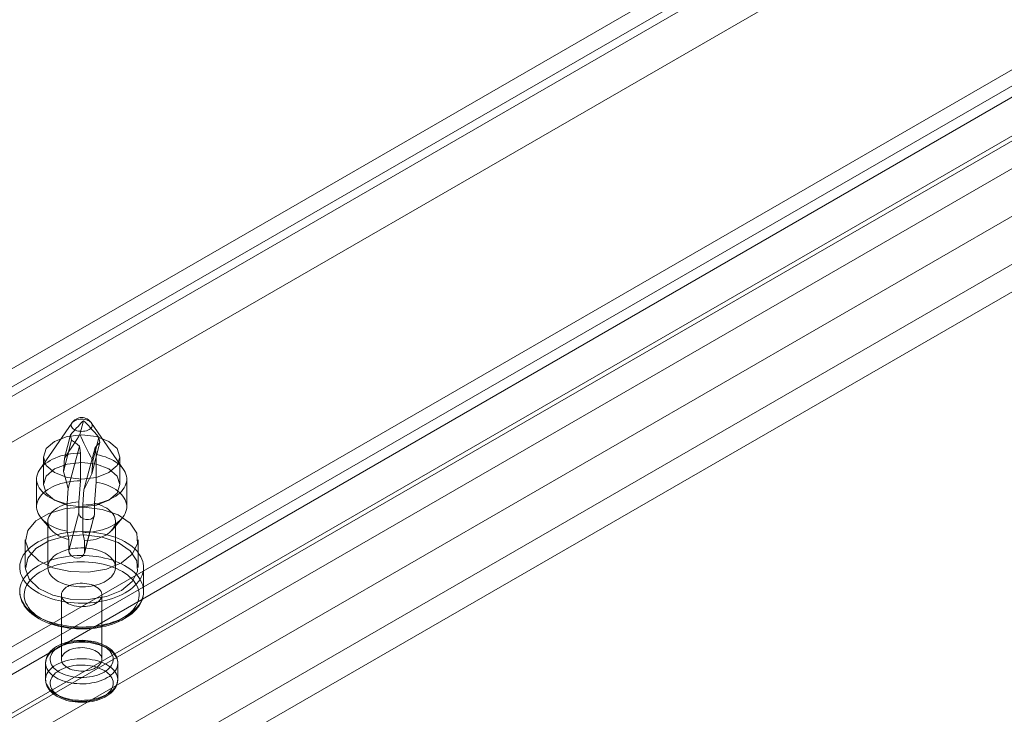
# Model space of a CAD drawing. Units: millimetres. Extents: x 0 to 420, y 0 to 297.
# Drawn here: x 345 to 352, y 152 to 156 of the extents above; entities that cross this region are included whole.
import ezdxf

# ---------------------------------------------------------------- set-up
doc = ezdxf.new("R2010")
doc.units = ezdxf.units.MM

msp = doc.modelspace()

# ---------------------------------------------------------------- linework, layer by layer
at = {"color": 7, "linetype": 'Continuous', "lineweight": 15}
for p, q in [((338.8142, 148.5822), (354.4715, 157.621)), ((338.8142, 148.4072), (354.4715, 157.446)), ((354.7287, 157.3495), (339.0713, 148.3107)), ((339.3061, 150.6308), (350.9228, 157.337)), ((354.6215, 157.2876), (338.9642, 148.2488)), ((350.9228, 157.2203), (339.2051, 150.4558)), ((353.9028, 157.1912), (339.2556, 148.7355)), ((339.3061, 150.4558), (350.9228, 157.162)), ((339.2919, 147.9286), (354.9493, 156.9674)), ((339.1848, 147.8667), (354.8421, 156.9055)), ((350.9228, 156.8704), (339.2051, 150.1058)), ((353.9028, 156.8412), (339.2556, 148.3856)), ((355.135, 156.7713), (339.4776, 147.7325)), ((353.9028, 156.6662), (339.2556, 148.2106)), ((355.135, 156.5964), (339.4776, 147.5576)), ((345.7597, 153.7911), (345.5562, 153.4968)), ((345.833, 153.8056), (345.8101, 153.719)), ((346.0869, 153.4968), (345.8834, 153.7911)), ((345.7514, 153.7159), (345.7123, 153.5678)), ((345.758, 153.6826), (345.7514, 153.7159)), ((345.758, 153.6826), (345.7057, 153.4845)), ((345.8076, 153.6444), (345.7367, 153.3756)), ((345.9374, 153.6668), (345.8851, 153.4687)), ((345.9308, 153.7002), (345.8917, 153.552)), ((345.9308, 153.7002), (345.9374, 153.6668)), ((345.8145, 153.4256), (345.8145, 153.6006)), ((345.9065, 153.6357), (345.8355, 153.3669)), ((345.9134, 153.5919), (345.9134, 153.4169)), ((345.5787, 153.5757), (345.5787, 153.4007)), ((345.7123, 153.5678), (345.7057, 153.4845)), ((345.8851, 153.4687), (345.8917, 153.552)), ((346.0644, 153.4007), (346.0644, 153.5757)), ((345.5359, 153.4357), (345.5359, 153.2607)), ((345.8035, 153.2907), (345.8145, 153.4256)), ((345.9134, 153.4169), (345.9024, 153.282)), ((346.1073, 153.2607), (346.1073, 153.4357)), ((345.7298, 153.2795), (345.7298, 153.1045)), ((345.8035, 153.2207), (345.8035, 153.2907)), ((345.8286, 153.0958), (345.8286, 153.2708)), ((345.9024, 153.282), (345.9024, 153.212)), ((345.8035, 153.2207), (345.7407, 152.9828)), ((345.9024, 153.212), (345.8396, 152.9741)), ((345.5653, 153.1878), (345.6293, 153.1127)), ((345.6073, 153.1674), (345.6073, 152.8758)), ((345.8385, 152.9655), (345.9014, 153.2038)), ((346.0138, 153.1127), (346.0779, 153.1878)), ((346.0359, 152.8758), (346.0359, 153.1674)), ((345.7298, 153.1045), (345.7407, 153.0528)), ((345.8396, 153.0441), (345.8286, 153.0958)), ((345.4644, 153.0507), (345.4644, 152.8758)), ((345.7407, 153.0528), (345.7407, 152.9828)), ((345.8396, 152.9741), (345.8396, 153.0441)), ((346.1787, 152.8758), (346.1787, 153.0507)), ((346.2144, 152.7241), (346.2144, 152.8758)), ((345.693, 152.7008), (345.693, 152.2925)), ((345.9501, 152.2925), (345.9501, 152.7008)), ((345.593, 152.2692), (345.593, 152.1642)), ((346.0501, 152.1642), (346.0501, 152.2692))]:
    msp.add_line(p, q, dxfattribs=at)
at = {"color": 7, "linetype": 'Continuous', "lineweight": 15, "flags": 128}
for points in [[(345.8874, 153.7711), (345.885, 153.7652), (345.8811, 153.7596), (345.8757, 153.7545), (345.8689, 153.7499), (345.861, 153.7459), (345.8521, 153.7427), (345.8425, 153.7404), (345.8324, 153.739), (345.822, 153.7385), (345.8115, 153.7389), (345.8014, 153.7403), (345.7917, 153.7425), (345.7828, 153.7457), (345.7748, 153.7495), (345.7679, 153.7541), (345.7624, 153.7592), (345.7584, 153.7648), (345.7559, 153.7706), (345.755, 153.7767), (345.7558, 153.7827), (345.7581, 153.7885), (345.7621, 153.7941), (345.7675, 153.7993), (345.7742, 153.8039), (345.7821, 153.8078), (345.791, 153.811), (345.8006, 153.8134), (345.8108, 153.8148), (345.8212, 153.8153), (345.8316, 153.8149), (345.8418, 153.8135), (345.8514, 153.8112), (345.8604, 153.8081), (345.8684, 153.8042), (345.8752, 153.7997), (345.8807, 153.7945), (345.8848, 153.789), (345.8873, 153.7831), (345.8881, 153.7771), (345.8874, 153.7711)], [(345.9933, 153.6748), (345.9145, 153.7052), (345.8216, 153.7159), (345.7286, 153.7052), (345.6498, 153.6748), (345.5972, 153.6293), (345.5787, 153.5757), (345.5972, 153.522), (345.6498, 153.4765), (345.7286, 153.4461), (345.8216, 153.4355), (345.9145, 153.4461), (345.9933, 153.4765), (346.0459, 153.522), (346.0644, 153.5757), (346.0459, 153.6293), (345.9933, 153.6748)], [(345.8076, 153.6444), (345.7827, 153.6651), (345.758, 153.6826)], [(345.8145, 153.6006), (345.8096, 153.632), (345.8076, 153.6444)], [(345.9374, 153.6668), (345.9226, 153.6528), (345.9065, 153.6357)], [(345.7298, 153.2795), (345.7096, 153.2839), (345.6902, 153.2892), (345.6714, 153.2954), (345.6535, 153.3023), (345.6366, 153.31), (345.6207, 153.3184), (345.606, 153.3274), (345.5925, 153.3371), (345.5803, 153.3474), (345.5694, 153.3581), (345.56, 153.3693), (345.5521, 153.3809), (345.5457, 153.3927), (345.5409, 153.4048), (345.5377, 153.4171), (345.536, 153.4295), (345.5361, 153.442), (345.5377, 153.4544), (345.5409, 153.4667), (345.5458, 153.4788), (345.5522, 153.4906), (345.5601, 153.5022), (345.5695, 153.5134), (345.5804, 153.5241), (345.5926, 153.5344), (345.6061, 153.544), (345.6209, 153.5531), (345.6368, 153.5615), (345.6537, 153.5692), (345.6716, 153.5761), (345.6904, 153.5822), (345.7099, 153.5875), (345.73, 153.5919), (345.7506, 153.5955), (345.7717, 153.5981), (345.793, 153.5998), (345.8145, 153.6006)], [(345.9134, 153.5919), (345.9335, 153.5874), (345.953, 153.5821), (345.9717, 153.576), (345.9896, 153.5691), (346.0065, 153.5614), (346.0224, 153.553), (346.0371, 153.5439), (346.0507, 153.5342), (346.0629, 153.524), (346.0737, 153.5133), (346.0831, 153.5021), (346.091, 153.4905), (346.0974, 153.4786), (346.1022, 153.4665), (346.1055, 153.4542), (346.1071, 153.4418), (346.1071, 153.4294), (346.1054, 153.417), (346.1022, 153.4047), (346.0974, 153.3926), (346.0909, 153.3807), (346.083, 153.3692), (346.0736, 153.358), (346.0627, 153.3472), (346.0505, 153.337), (346.037, 153.3273), (346.0222, 153.3183), (346.0063, 153.3099), (345.9894, 153.3022), (345.9715, 153.2953), (345.9528, 153.2892), (345.9333, 153.2839), (345.9131, 153.2794), (345.8925, 153.2759), (345.8714, 153.2733), (345.8501, 153.2716), (345.8286, 153.2708)], [(345.9065, 153.6357), (345.9084, 153.6233), (345.9134, 153.5919)], [(345.6498, 153.4998), (345.5972, 153.4543), (345.5787, 153.4007), (345.5972, 153.347), (345.6498, 153.3016), (345.7286, 153.2712), (345.8216, 153.2605), (345.9145, 153.2712), (345.9933, 153.3016), (346.0459, 153.347), (346.0644, 153.4007), (346.0459, 153.4543), (345.9933, 153.4998), (345.9145, 153.5302), (345.8216, 153.5409), (345.7286, 153.5302), (345.6498, 153.4998)], [(345.7057, 153.4845), (345.7205, 153.4301), (345.7367, 153.3756)], [(345.8355, 153.3669), (345.8605, 153.4176), (345.8851, 153.4687)], [(345.7298, 153.1045), (345.7096, 153.109), (345.6902, 153.1143), (345.6714, 153.1204), (345.6535, 153.1273), (345.6366, 153.135), (345.6207, 153.1434), (345.606, 153.1525), (345.5925, 153.1621), (345.5803, 153.1724), (345.5694, 153.1831), (345.56, 153.1943), (345.5521, 153.2059), (345.5457, 153.2178), (345.5409, 153.2299), (345.5377, 153.2422), (345.536, 153.2546), (345.5361, 153.267), (345.5377, 153.2794), (345.5409, 153.2917), (345.5458, 153.3038), (345.5522, 153.3157), (345.5601, 153.3272), (345.5695, 153.3384), (345.5804, 153.3492), (345.5926, 153.3594), (345.6061, 153.3691), (345.6209, 153.3781), (345.6368, 153.3865), (345.6537, 153.3942), (345.6716, 153.4011), (345.6904, 153.4072), (345.7099, 153.4125), (345.73, 153.4169), (345.7506, 153.4205), (345.7717, 153.4231), (345.793, 153.4248), (345.8145, 153.4256)], [(345.9134, 153.4169), (345.9335, 153.4125), (345.953, 153.4072), (345.9717, 153.401), (345.9896, 153.3941), (346.0065, 153.3864), (346.0224, 153.378), (346.0371, 153.369), (346.0507, 153.3593), (346.0629, 153.349), (346.0737, 153.3383), (346.0831, 153.3271), (346.091, 153.3155), (346.0974, 153.3037), (346.1022, 153.2916), (346.1055, 153.2793), (346.1071, 153.2669), (346.1071, 153.2544), (346.1054, 153.242), (346.1022, 153.2297), (346.0974, 153.2176), (346.0909, 153.2058), (346.083, 153.1942), (346.0736, 153.183), (346.0627, 153.1723), (346.0505, 153.162), (346.037, 153.1524), (346.0222, 153.1433), (346.0063, 153.1349), (345.9894, 153.1272), (345.9715, 153.1203), (345.9528, 153.1142), (345.9333, 153.1089), (345.9131, 153.1045), (345.8925, 153.1009), (345.8714, 153.0983), (345.8501, 153.0966), (345.8286, 153.0958)], [(345.7367, 153.3756), (345.7347, 153.3482), (345.7298, 153.2795)], [(345.8286, 153.2708), (345.8335, 153.3395), (345.8355, 153.3669)], [(345.7407, 153.0528), (345.7234, 153.0574), (345.7069, 153.0629), (345.6912, 153.0692), (345.6766, 153.0763), (345.6632, 153.0841), (345.651, 153.0925), (345.6401, 153.1016), (345.6307, 153.1112), (345.6228, 153.1212), (345.6165, 153.1316), (345.6118, 153.1422), (345.6087, 153.1531), (345.6074, 153.1641), (345.6077, 153.1751), (345.6097, 153.186), (345.6134, 153.1968), (345.6188, 153.2074), (345.6258, 153.2176), (345.6343, 153.2275), (345.6443, 153.2369), (345.6557, 153.2457), (345.6684, 153.2539), (345.6823, 153.2614), (345.6973, 153.2682), (345.7134, 153.2742), (345.7302, 153.2793), (345.7478, 153.2835), (345.766, 153.2869), (345.7846, 153.2892), (345.8035, 153.2907)], [(345.9024, 153.282), (345.9197, 153.2774), (345.9363, 153.2719), (345.9519, 153.2656), (345.9665, 153.2585), (345.98, 153.2507), (345.9922, 153.2423), (346.003, 153.2332), (346.0124, 153.2236), (346.0203, 153.2136), (346.0267, 153.2032), (346.0314, 153.1926), (346.0344, 153.1817), (346.0358, 153.1707), (346.0354, 153.1597), (346.0334, 153.1488), (346.0297, 153.138), (346.0243, 153.1274), (346.0174, 153.1171), (346.0089, 153.1073), (345.9989, 153.0979), (345.9875, 153.0891), (345.9748, 153.0809), (345.9608, 153.0734), (345.9458, 153.0666), (345.9298, 153.0606), (345.9129, 153.0555), (345.8953, 153.0512), (345.8771, 153.0479), (345.8585, 153.0455), (345.8396, 153.0441)], [(346.0741, 152.905), (345.9784, 152.8655), (345.8657, 152.8462), (345.7483, 152.849), (345.6387, 152.8736), (345.549, 152.9175), (345.4889, 152.9758), (345.4647, 153.0422), (345.4793, 153.1096), (345.5309, 153.1705), (345.614, 153.2185), (345.7197, 153.2483), (345.8363, 153.2567), (345.9514, 153.2428), (346.0524, 153.2081), (346.1284, 153.1563), (346.1711, 153.0931), (346.176, 153.0252), (346.1424, 152.9602), (346.0741, 152.905)], [(345.9024, 153.212), (345.8998, 153.1993), (345.8923, 153.1891), (345.8804, 153.1821), (345.8652, 153.1788), (345.8488, 153.1795), (345.833, 153.1838), (345.8193, 153.1916), (345.8091, 153.2023), (345.804, 153.2153), (345.8035, 153.2207)], [(346.2099, 152.8416), (346.2053, 152.8273), (346.1992, 152.8132), (346.1915, 152.7994), (346.1822, 152.7859), (346.1715, 152.7727), (346.1593, 152.76), (346.1458, 152.7477), (346.1309, 152.736), (346.1148, 152.7248), (346.0974, 152.7143), (346.0789, 152.7044), (346.0594, 152.6953), (346.0389, 152.6868), (346.0174, 152.6792), (345.9952, 152.6723), (345.9723, 152.6663), (345.9487, 152.6612), (345.9247, 152.6569), (345.9002, 152.6536), (345.8753, 152.6511), (345.8503, 152.6496), (345.8251, 152.649), (345.7999, 152.6493), (345.7749, 152.6506), (345.75, 152.6528), (345.7254, 152.6559), (345.7012, 152.6599), (345.6774, 152.6648), (345.6543, 152.6706), (345.6319, 152.6772), (345.6102, 152.6846), (345.5895, 152.6928), (345.5696, 152.7018), (345.5508, 152.7114), (345.5331, 152.7218), (345.5166, 152.7328), (345.5014, 152.7443), (345.4875, 152.7565), (345.4749, 152.7691), (345.4638, 152.7821), (345.4541, 152.7955), (345.446, 152.8093), (345.4394, 152.8233), (345.4343, 152.8375), (345.4309, 152.8519), (345.429, 152.8664), (345.4288, 152.881), (345.4302, 152.8955), (345.4332, 152.9099), (345.4378, 152.9242), (345.4439, 152.9383), (345.4517, 152.9522), (345.4609, 152.9657), (345.4716, 152.9788), (345.4838, 152.9916), (345.4973, 153.0038), (345.5122, 153.0156), (345.5284, 153.0267), (345.5457, 153.0372), (345.5642, 153.0471), (345.5837, 153.0563), (345.6043, 153.0647), (345.6257, 153.0724), (345.6479, 153.0792), (345.6708, 153.0852), (345.6944, 153.0904), (345.7185, 153.0946), (345.743, 153.098), (345.7678, 153.1004), (345.7928, 153.102), (345.818, 153.1026), (345.8432, 153.1022), (345.8683, 153.101), (345.8932, 153.0988), (345.9178, 153.0957), (345.942, 153.0916), (345.9657, 153.0868), (345.9888, 153.081), (346.0112, 153.0744), (346.0329, 153.067), (346.0537, 153.0587), (346.0735, 153.0498), (346.0923, 153.0401), (346.11, 153.0298), (346.1265, 153.0188), (346.1417, 153.0072), (346.1557, 152.9951), (346.1682, 152.9825), (346.1793, 152.9694), (346.189, 152.956), (346.1972, 152.9423), (346.2038, 152.9282), (346.2088, 152.914), (346.2122, 152.8996), (346.2141, 152.8851), (346.2143, 152.8706), (346.2129, 152.856), (346.2099, 152.8416)], [(346.0741, 152.73), (345.9784, 152.6905), (345.8657, 152.6712), (345.7483, 152.674), (345.6387, 152.6987), (345.549, 152.7425), (345.4889, 152.8008), (345.4647, 152.8673), (345.4793, 152.9346), (345.5309, 152.9956), (345.614, 153.0436), (345.7197, 153.0734), (345.8363, 153.0818), (345.9514, 153.0678), (346.0524, 153.0331), (346.1284, 152.9813), (346.1711, 152.9181), (346.176, 152.8503), (346.1424, 152.7852), (346.0741, 152.73)], [(346.0334, 152.8571), (346.0298, 152.8465), (346.0246, 152.8362), (346.0178, 152.8261), (346.0096, 152.8164), (345.9999, 152.8072), (345.9889, 152.7985), (345.9766, 152.7904), (345.9631, 152.7829), (345.9485, 152.7761), (345.933, 152.7701), (345.9166, 152.7649), (345.8995, 152.7605), (345.8818, 152.7571), (345.8637, 152.7545), (345.8452, 152.7528), (345.8266, 152.7521), (345.8079, 152.7523), (345.7893, 152.7535), (345.7709, 152.7556), (345.753, 152.7586), (345.7356, 152.7625), (345.7188, 152.7672), (345.7028, 152.7728), (345.6877, 152.7792), (345.6736, 152.7863), (345.6607, 152.7941), (345.6489, 152.8025), (345.6385, 152.8114), (345.6295, 152.8209), (345.622, 152.8308), (345.6159, 152.841), (345.6115, 152.8515), (345.6086, 152.8621), (345.6073, 152.8729), (345.6077, 152.8837), (345.6097, 152.8944), (345.6133, 152.905), (345.6185, 152.9154), (345.6253, 152.9254), (345.6335, 152.9351), (345.6432, 152.9443), (345.6542, 152.9531), (345.6666, 152.9612), (345.68, 152.9687), (345.6946, 152.9754), (345.7101, 152.9814), (345.7265, 152.9866), (345.7436, 152.991), (345.7613, 152.9945), (345.7794, 152.9971), (345.7979, 152.9987), (345.8166, 152.9994), (345.8353, 152.9992), (345.8538, 152.9981), (345.8722, 152.996), (345.8901, 152.993), (345.9076, 152.9891), (345.9244, 152.9843), (345.9403, 152.9787), (345.9554, 152.9724), (345.9695, 152.9653), (345.9825, 152.9575), (345.9942, 152.9491), (346.0046, 152.9401), (346.0136, 152.9307), (346.0212, 152.9208), (346.0272, 152.9106), (346.0317, 152.9001), (346.0345, 152.8894), (346.0358, 152.8787), (346.0354, 152.8679), (346.0334, 152.8571)], [(345.7407, 152.9828), (345.7433, 152.9689), (345.7509, 152.9555), (345.7627, 152.9441), (345.7779, 152.9366), (345.7944, 152.9341), (345.8101, 152.9368), (345.8238, 152.9442), (345.834, 152.9554), (345.8392, 152.9688), (345.8396, 152.9741)], [(346.2099, 152.69), (346.2129, 152.7044), (346.2143, 152.7189), (346.2141, 152.7335), (346.2122, 152.748), (346.2088, 152.7624), (346.2038, 152.7766), (346.1972, 152.7906), (346.189, 152.8044), (346.1793, 152.8178), (346.1682, 152.8308), (346.1557, 152.8434), (346.1417, 152.8556), (346.1265, 152.8671), (346.11, 152.8781), (346.0923, 152.8885), (346.0735, 152.8981), (346.0537, 152.9071), (346.0329, 152.9153), (346.0112, 152.9227), (345.9888, 152.9293), (345.9657, 152.9351), (345.942, 152.94), (345.9178, 152.944), (345.8932, 152.9471), (345.8683, 152.9493), (345.8432, 152.9506), (345.818, 152.9509), (345.7928, 152.9503), (345.7678, 152.9488), (345.743, 152.9463), (345.7185, 152.943), (345.6944, 152.9387), (345.6708, 152.9336), (345.6479, 152.9276), (345.6257, 152.9207), (345.6043, 152.9131), (345.5837, 152.9046), (345.5642, 152.8955), (345.5457, 152.8856), (345.5284, 152.8751), (345.5122, 152.8639), (345.4973, 152.8522), (345.4838, 152.8399), (345.4716, 152.8272), (345.4609, 152.814), (345.4517, 152.8005), (345.4439, 152.7867), (345.4378, 152.7726), (345.4332, 152.7583), (345.4302, 152.7439), (345.4288, 152.7293), (345.429, 152.7148), (345.4309, 152.7003), (345.4343, 152.6859), (345.4394, 152.6717), (345.446, 152.6576), (345.4541, 152.6439), (345.4638, 152.6305), (345.4749, 152.6174), (345.4875, 152.6048), (345.5014, 152.5927), (345.5166, 152.5811), (345.5331, 152.5701), (345.5508, 152.5598), (345.5696, 152.5501), (345.5895, 152.5412), (345.6102, 152.5329), (345.6319, 152.5255), (345.6543, 152.5189), (345.6774, 152.5131), (345.7012, 152.5083), (345.7254, 152.5042), (345.75, 152.5011), (345.7749, 152.4989), (345.7999, 152.4977), (345.8251, 152.4973), (345.8503, 152.4979), (345.8753, 152.4995), (345.9002, 152.5019), (345.9247, 152.5053), (345.9487, 152.5095), (345.9723, 152.5147), (345.9952, 152.5207), (346.0174, 152.5275), (346.0389, 152.5352), (346.0594, 152.5436), (346.0789, 152.5528), (346.0974, 152.5626), (346.1148, 152.5732), (346.1309, 152.5843), (346.1458, 152.5961), (346.1593, 152.6083), (346.1715, 152.6211), (346.1822, 152.6342), (346.1915, 152.6477), (346.1992, 152.6616), (346.2053, 152.6757), (346.2099, 152.69)], [(346.1817, 152.6691), (346.1772, 152.6553), (346.1712, 152.6417), (346.1635, 152.6283), (346.1544, 152.6153), (346.1438, 152.6027), (346.1317, 152.5905), (346.1182, 152.5788), (346.1035, 152.5676), (346.0874, 152.557), (346.0702, 152.5471), (346.0518, 152.5378), (346.0325, 152.5293), (346.0122, 152.5216), (345.991, 152.5146), (345.9691, 152.5085), (345.9465, 152.5033), (345.9234, 152.4989), (345.8998, 152.4954), (345.8758, 152.4928), (345.8517, 152.4912), (345.8274, 152.4905), (345.803, 152.4908), (345.7788, 152.492), (345.7547, 152.4941), (345.7309, 152.4971), (345.7076, 152.5011), (345.6847, 152.5059), (345.6625, 152.5116), (345.6409, 152.5182), (345.6202, 152.5256), (345.6004, 152.5337), (345.5815, 152.5426), (345.5638, 152.5522), (345.5471, 152.5625), (345.5318, 152.5734), (345.5177, 152.5848), (345.5049, 152.5968), (345.4936, 152.6093), (345.4837, 152.6221), (345.4754, 152.6353), (345.4686, 152.6488), (345.4634, 152.6625), (345.4597, 152.6764), (345.4577, 152.6904), (345.4573, 152.7045), (345.4586, 152.7185), (345.4614, 152.7325), (345.4659, 152.7463), (345.472, 152.7599), (345.4796, 152.7733), (345.4887, 152.7863), (345.4994, 152.7989), (345.5114, 152.8111), (345.5249, 152.8228), (345.5397, 152.834), (345.5557, 152.8446), (345.5729, 152.8545), (345.5913, 152.8637), (345.6107, 152.8723), (345.631, 152.88), (345.6521, 152.887), (345.674, 152.8931), (345.6966, 152.8983), (345.7198, 152.9027), (345.7433, 152.9062), (345.7673, 152.9087), (345.7915, 152.9104), (345.8158, 152.9111), (345.8401, 152.9108), (345.8644, 152.9096), (345.8884, 152.9075), (345.9122, 152.9045), (345.9356, 152.9005), (345.9584, 152.8957), (345.9807, 152.89), (346.0022, 152.8834), (346.0229, 152.876), (346.0428, 152.8679), (346.0616, 152.859), (346.0794, 152.8494), (346.096, 152.8391), (346.1114, 152.8282), (346.1255, 152.8168), (346.1382, 152.8048), (346.1495, 152.7923), (346.1594, 152.7795), (346.1677, 152.7663), (346.1745, 152.7528), (346.1798, 152.7391), (346.1834, 152.7252), (346.1854, 152.7112), (346.1858, 152.6971), (346.1846, 152.6831), (346.1817, 152.6691)], [(345.9487, 152.6896), (345.9457, 152.6815), (345.9412, 152.6736), (345.9351, 152.666), (345.9277, 152.6589), (345.9189, 152.6523), (345.9089, 152.6463), (345.8977, 152.641), (345.8857, 152.6365), (345.8728, 152.6327), (345.8593, 152.6298), (345.8453, 152.6278), (345.831, 152.6268), (345.8165, 152.6266), (345.8022, 152.6274), (345.7881, 152.6291), (345.7744, 152.6318), (345.7613, 152.6352), (345.749, 152.6395), (345.7375, 152.6446), (345.7272, 152.6504), (345.718, 152.6568), (345.7101, 152.6638), (345.7036, 152.6712), (345.6986, 152.679), (345.6952, 152.6871), (345.6933, 152.6954), (345.6931, 152.7037), (345.6945, 152.712), (345.6974, 152.7201), (345.702, 152.728), (345.708, 152.7356), (345.7155, 152.7427), (345.7242, 152.7493), (345.7343, 152.7553), (345.7454, 152.7606), (345.7575, 152.7651), (345.7703, 152.7689), (345.7839, 152.7718), (345.7979, 152.7737), (345.8122, 152.7748), (345.8266, 152.775), (345.8409, 152.7742), (345.855, 152.7725), (345.8687, 152.7698), (345.8818, 152.7664), (345.8942, 152.7621), (345.9056, 152.757), (345.916, 152.7512), (345.9251, 152.7448), (345.933, 152.7378), (345.9395, 152.7304), (345.9445, 152.7226), (345.9479, 152.7145), (345.9498, 152.7062), (345.95, 152.6979), (345.9487, 152.6896)], [(345.4287, 152.7236), (345.4288, 152.7177), (345.4302, 152.7031), (345.433, 152.6885), (345.4371, 152.6742), (345.4427, 152.66), (345.4497, 152.646), (345.4581, 152.6324), (345.4678, 152.619), (345.4789, 152.6061), (345.4913, 152.5936), (345.5049, 152.5815), (345.5197, 152.5701), (345.5357, 152.5592), (345.5527, 152.5489), (345.5708, 152.5394), (345.5897, 152.5305), (345.6094, 152.5224), (345.63, 152.515), (345.6511, 152.5085), (345.6729, 152.5027), (345.6953, 152.4977), (345.718, 152.4935), (345.7412, 152.4902), (345.7646, 152.4877), (345.7882, 152.4861), (345.8119, 152.4853), (345.8357, 152.4854), (345.8594, 152.4863), (345.8829, 152.4881), (345.9063, 152.4908), (345.9294, 152.4942), (345.952, 152.4986), (345.9743, 152.5037), (345.9959, 152.5096), (346.017, 152.5163), (346.0374, 152.5238), (346.057, 152.5321), (346.0758, 152.5411), (346.0937, 152.5508), (346.1106, 152.5612), (346.1264, 152.5723), (346.1412, 152.584), (346.1547, 152.5963), (346.167, 152.6091), (346.178, 152.6224), (346.1875, 152.6362), (346.1957, 152.6503), (346.2024, 152.6646), (346.2076, 152.6792), (346.2093, 152.6852)], [(345.5956, 152.2891), (345.5993, 152.2999), (345.6045, 152.3106), (345.6113, 152.3209), (345.6195, 152.3309), (345.6291, 152.3404), (345.6401, 152.3495), (345.6524, 152.3579), (345.6659, 152.3658), (345.6804, 152.373), (345.696, 152.3794), (345.7124, 152.3851), (345.7296, 152.39), (345.7474, 152.394), (345.7657, 152.3972), (345.7845, 152.3994), (345.8035, 152.4007), (345.8226, 152.4011), (345.8417, 152.4006), (345.8607, 152.3992), (345.8794, 152.3969), (345.8977, 152.3936), (345.9155, 152.3895), (345.9326, 152.3845), (345.9489, 152.3788), (345.9644, 152.3722), (345.9788, 152.365), (345.9921, 152.357), (346.0043, 152.3485), (346.0151, 152.3394), (346.0246, 152.3298), (346.0327, 152.3198), (346.0393, 152.3094), (346.0443, 152.2987), (346.0478, 152.2879), (346.0497, 152.2769), (346.0501, 152.2658), (346.0488, 152.2548), (346.0459, 152.2439), (346.0414, 152.2331), (346.0354, 152.2226), (346.0279, 152.2125), (346.019, 152.2027), (346.0087, 152.1934), (345.997, 152.1846), (345.9841, 152.1764), (345.9701, 152.1689), (345.9551, 152.1621), (345.9391, 152.156), (345.9223, 152.1507), (345.9047, 152.1463), (345.8866, 152.1427), (345.8681, 152.14), (345.8492, 152.1382), (345.8301, 152.1373), (345.8109, 152.1374), (345.7919, 152.1384), (345.773, 152.1403), (345.7545, 152.1431), (345.7364, 152.1467), (345.719, 152.1513), (345.7023, 152.1566), (345.6864, 152.1628), (345.6714, 152.1697), (345.6575, 152.1773), (345.6448, 152.1856), (345.6333, 152.1944), (345.6231, 152.2038), (345.6143, 152.2136), (345.607, 152.2238), (345.6011, 152.2343), (345.5968, 152.2451), (345.5941, 152.256), (345.593, 152.267), (345.5935, 152.2781), (345.5956, 152.2891)], [(346.0501, 152.269), (346.05, 152.2739), (346.0487, 152.2855), (346.046, 152.297), (346.042, 152.3082), (346.0365, 152.3191), (346.0297, 152.3298), (346.0216, 152.3401), (346.0121, 152.3499), (346.0014, 152.3592), (345.9894, 152.368), (345.9764, 152.3761), (345.9624, 152.3835), (345.9474, 152.3901), (345.9318, 152.3959), (345.9154, 152.4009), (345.8985, 152.4051), (345.8812, 152.4084), (345.8635, 152.4109), (345.8455, 152.4125), (345.8274, 152.4132), (345.8093, 152.413), (345.7913, 152.412), (345.7734, 152.4101), (345.7558, 152.4073), (345.7386, 152.4037), (345.7219, 152.3993), (345.7058, 152.394), (345.6904, 152.3878), (345.6757, 152.3809), (345.6619, 152.3732), (345.649, 152.3648), (345.6373, 152.3556), (345.6267, 152.3457), (345.6175, 152.3352), (345.6097, 152.3242), (345.6033, 152.3129), (345.5985, 152.3013), (345.5962, 152.2939)], [(345.6238, 152.3099), (345.6219, 152.2996), (345.6216, 152.2893), (345.623, 152.2789), (345.6259, 152.2687), (345.6304, 152.2587), (345.6364, 152.2489), (345.6439, 152.2395), (345.6528, 152.2305), (345.6632, 152.222), (345.6747, 152.2141), (345.6875, 152.2069), (345.7013, 152.2003), (345.7162, 152.1944), (345.7318, 152.1893), (345.7482, 152.1851), (345.7652, 152.1818), (345.7826, 152.1793), (345.8003, 152.1777), (345.8182, 152.1771), (345.8362, 152.1774), (345.854, 152.1786), (345.8716, 152.1807), (345.8887, 152.1838), (345.9053, 152.1877), (345.9213, 152.1924), (345.9364, 152.198), (345.9506, 152.2043), (345.9638, 152.2114), (345.9758, 152.2191), (345.9866, 152.2273), (345.9961, 152.2361), (346.0041, 152.2454), (346.0107, 152.255), (346.0158, 152.265), (346.0193, 152.2751), (346.0212, 152.2854), (346.0215, 152.2958), (346.0202, 152.3061), (346.0173, 152.3163), (346.0128, 152.3264), (346.0067, 152.3361), (345.9992, 152.3455), (345.9903, 152.3545), (345.98, 152.363), (345.9684, 152.3709), (345.9556, 152.3782), (345.9418, 152.3848), (345.927, 152.3906), (345.9113, 152.3957), (345.8949, 152.3999), (345.878, 152.4033), (345.8605, 152.4058), (345.8428, 152.4073), (345.8249, 152.408), (345.8069, 152.4077), (345.7891, 152.4065), (345.7716, 152.4043), (345.7544, 152.4013), (345.7378, 152.3974), (345.7218, 152.3926), (345.7067, 152.387), (345.6925, 152.3807), (345.6793, 152.3737), (345.6673, 152.366), (345.6565, 152.3577), (345.647, 152.3489), (345.639, 152.3397), (345.6324, 152.33), (345.6273, 152.3201), (345.6238, 152.3099)], [(345.9487, 152.2813), (345.9457, 152.2732), (345.9412, 152.2653), (345.9351, 152.2577), (345.9277, 152.2506), (345.9189, 152.244), (345.9089, 152.238), (345.8977, 152.2327), (345.8857, 152.2282), (345.8728, 152.2245), (345.8593, 152.2216), (345.8453, 152.2196), (345.831, 152.2185), (345.8165, 152.2184), (345.8022, 152.2192), (345.7881, 152.2209), (345.7744, 152.2235), (345.7613, 152.227), (345.749, 152.2313), (345.7375, 152.2363), (345.7272, 152.2421), (345.718, 152.2485), (345.7101, 152.2555), (345.7036, 152.263), (345.6986, 152.2708), (345.6952, 152.2788), (345.6933, 152.2871), (345.6931, 152.2954), (345.6945, 152.3037), (345.6974, 152.3119), (345.702, 152.3198), (345.708, 152.3273), (345.7155, 152.3344), (345.7242, 152.341), (345.7343, 152.347), (345.7454, 152.3523), (345.7575, 152.3569), (345.7703, 152.3606), (345.7839, 152.3635), (345.7979, 152.3655), (345.8122, 152.3666), (345.8266, 152.3667), (345.8409, 152.3659), (345.855, 152.3642), (345.8687, 152.3616), (345.8818, 152.3581), (345.8942, 152.3538), (345.9056, 152.3487), (345.916, 152.3429), (345.9251, 152.3365), (345.933, 152.3295), (345.9395, 152.3221), (345.9445, 152.3143), (345.9479, 152.3062), (345.9498, 152.298), (345.95, 152.2896), (345.9487, 152.2813)], [(346.0475, 152.1443), (346.0496, 152.1553), (346.0501, 152.1664), (346.049, 152.1774), (346.0463, 152.1883), (346.042, 152.1991), (346.0362, 152.2096), (346.0288, 152.2198), (346.02, 152.2297), (346.0099, 152.239), (345.9984, 152.2479), (345.9856, 152.2561), (345.9717, 152.2637), (345.9568, 152.2706), (345.9409, 152.2768), (345.9241, 152.2821), (345.9067, 152.2867), (345.8886, 152.2904), (345.8701, 152.2932), (345.8513, 152.295), (345.8322, 152.296), (345.813, 152.2961), (345.794, 152.2952), (345.7751, 152.2934), (345.7565, 152.2907), (345.7384, 152.2871), (345.7209, 152.2827), (345.7041, 152.2774), (345.6881, 152.2713), (345.673, 152.2645), (345.659, 152.257), (345.6461, 152.2488), (345.6345, 152.24), (345.6241, 152.2307), (345.6152, 152.2209), (345.6077, 152.2108), (345.6017, 152.2003), (345.5972, 152.1895), (345.5944, 152.1786), (345.5931, 152.1676), (345.5934, 152.1565), (345.5953, 152.1455), (345.5988, 152.1347), (345.6039, 152.124), (345.6104, 152.1136), (345.6185, 152.1036), (345.628, 152.094), (345.6389, 152.0849), (345.651, 152.0764), (345.6643, 152.0684), (345.6788, 152.0612), (345.6942, 152.0546), (345.7105, 152.0489), (345.7276, 152.0439), (345.7454, 152.0398), (345.7637, 152.0366), (345.7824, 152.0342), (345.8014, 152.0328), (345.8205, 152.0323), (345.8396, 152.0327), (345.8586, 152.034), (345.8774, 152.0363), (345.8957, 152.0394), (345.9136, 152.0434), (345.9308, 152.0483), (345.9472, 152.054), (345.9627, 152.0604), (345.9773, 152.0676), (345.9907, 152.0755), (346.003, 152.084), (346.014, 152.093), (346.0236, 152.1025), (346.0319, 152.1125), (346.0386, 152.1229), (346.0439, 152.1335), (346.0475, 152.1443)], [(346.0193, 152.1235), (346.0158, 152.1133), (346.0107, 152.1034), (346.0041, 152.0938), (345.9961, 152.0845), (345.9866, 152.0757), (345.9758, 152.0674), (345.9638, 152.0597), (345.9506, 152.0527), (345.9364, 152.0464), (345.9213, 152.0408), (345.9053, 152.036), (345.8887, 152.0321), (345.8716, 152.0291), (345.854, 152.027), (345.8362, 152.0257), (345.8182, 152.0254), (345.8003, 152.0261), (345.7826, 152.0276), (345.7652, 152.0301), (345.7482, 152.0335), (345.7318, 152.0377), (345.7162, 152.0428), (345.7013, 152.0486), (345.6875, 152.0552), (345.6747, 152.0625), (345.6632, 152.0704), (345.6528, 152.0789), (345.6439, 152.0879), (345.6364, 152.0973), (345.6304, 152.107), (345.6259, 152.1171), (345.623, 152.1273), (345.6216, 152.1376), (345.6219, 152.148), (345.6238, 152.1583), (345.6273, 152.1684), (345.6324, 152.1784), (345.639, 152.188), (345.647, 152.1973), (345.6565, 152.2061), (345.6673, 152.2144), (345.6793, 152.222), (345.6925, 152.2291), (345.7067, 152.2354), (345.7218, 152.241), (345.7378, 152.2457), (345.7544, 152.2496), (345.7716, 152.2527), (345.7891, 152.2548), (345.8069, 152.256), (345.8249, 152.2563), (345.8428, 152.2557), (345.8605, 152.2541), (345.878, 152.2517), (345.8949, 152.2483), (345.9113, 152.2441), (345.927, 152.239), (345.9418, 152.2332), (345.9556, 152.2266), (345.9684, 152.2193), (345.98, 152.2114), (345.9903, 152.2029), (345.9992, 152.1939), (346.0067, 152.1845), (346.0128, 152.1747), (346.0173, 152.1647), (346.0202, 152.1545), (346.0215, 152.1442), (346.0212, 152.1338), (346.0193, 152.1235)], [(345.593, 152.1639), (345.5931, 152.1596), (345.5944, 152.1479), (345.5971, 152.1365), (345.6012, 152.1252), (345.6066, 152.1143), (345.6134, 152.1036), (345.6215, 152.0934), (345.631, 152.0835), (345.6417, 152.0742), (345.6537, 152.0654), (345.6667, 152.0573), (345.6808, 152.05), (345.6957, 152.0433), (345.7114, 152.0375), (345.7277, 152.0325), (345.7446, 152.0283), (345.762, 152.025), (345.7797, 152.0225), (345.7976, 152.021), (345.8157, 152.0202), (345.8338, 152.0204), (345.8518, 152.0214), (345.8697, 152.0233), (345.8873, 152.0261), (345.9045, 152.0297), (345.9212, 152.0342), (345.9373, 152.0395), (345.9528, 152.0456), (345.9675, 152.0525), (345.9813, 152.0602), (345.9941, 152.0687), (346.0058, 152.0779), (346.0164, 152.0877), (346.0256, 152.0982), (346.0335, 152.1092), (346.0398, 152.1205), (346.0447, 152.1322), (346.0469, 152.1395)]]:
    msp.add_lwpolyline(points, dxfattribs=at)
at = {"color": 7, "linetype": 'Continuous', "lineweight": 15}
for centre, radius, start, end in [((345.8216, 153.7538), 0.0722, 31.54724, 148.65399), ((346.0621, 152.7243), 0.1523, 345.12452, 359.8295), ((345.6896, 152.2691), 0.0966, 165.14117, 179.75419), ((345.9536, 152.1643), 0.0965, 345.14036, 0.03471)]:
    msp.add_arc(centre, radius, start, end, dxfattribs=at)
for centre, major_axis, ratio, start_param, end_param in [((345.4316, 153.2387), (0.429, 0.5852), 0.054559, 0.293513, 0.658267), ((346.2115, 153.1701), (-0.4249, 0.6587), 0.101429, 5.579303, 5.944057), ((345.4316, 153.2387), (0.429, 0.5852), 0.054559, 5.349071, 5.713825), ((346.2115, 153.1701), (-0.4249, 0.6587), 0.101429, 0.523745, 0.888499)]:
    msp.add_ellipse(centre, major_axis=major_axis, ratio=ratio, start_param=start_param, end_param=end_param, dxfattribs=at)

doc.saveas('drawing.dxf')
